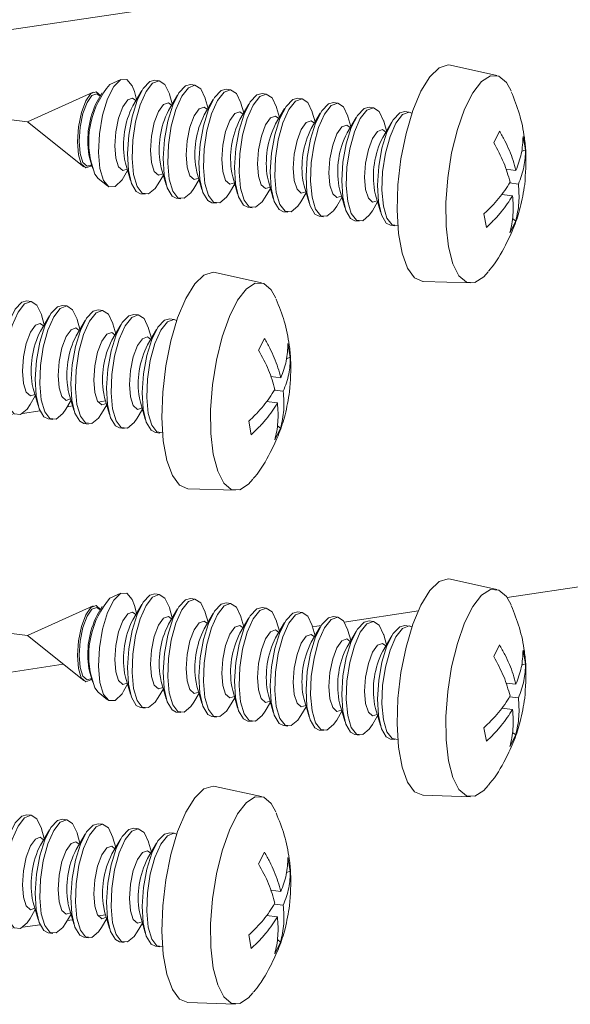
# Model space of a CAD drawing. Units: millimetres. Extents: x -646 to 2242, y -2395 to -1419.
# Drawn here: x -183 to -178, y -1830 to -1822 of the extents above; entities that cross this region are included whole.
import ezdxf

# ---------------------------------------------------------------- set-up
doc = ezdxf.new("R2010")
doc.units = ezdxf.units.MM
doc.linetypes.add('CENTER2', pattern=[13, 6, -3, 1, -3])
doc.layers.add('0.35_A', color=7, linetype='CENTER2', lineweight=9)
doc.layers.add('00_dibujos', color=7, linetype='Continuous', lineweight=9)

# ---------------------------------------------------------------- blocks, each defined once
blk = doc.blocks.new('Detalle antivuelco fijo 3D_1')
at = {"layer": '0.35_A'}
blk.add_circle((0, 0), 18, dxfattribs=at)
at = {"layer": '00_dibujos'}
for p, q in [((11.5018, 0.346), (-4.4476, -2.054)), ((5.5047, -1.5383), (5.1212, -1.4534)), ((2.4027, -1.5712), (2.3121, -1.6123)), ((2.72, -1.5813), (2.6832, -1.5767)), ((3.0146, -1.6184), (2.9778, -1.6138)), ((1.6324, -1.9205), (-0.6557, -1.6302)), ((2.1733, -1.6752), (1.6324, -1.9205)), ((2.2484, -1.6803), (2.2061, -1.7521)), ((2.5751, -1.6628), (2.5007, -1.7893)), ((2.5322, -1.7358), (2.5136, -1.6713)), ((2.8698, -1.6999), (2.7954, -1.8264)), ((2.8268, -1.7729), (2.8033, -1.6915)), ((3.3093, -1.6556), (3.2724, -1.6509)), ((3.6039, -1.6927), (3.5671, -1.688)), ((3.1644, -1.737), (3.09, -1.8635)), ((3.1214, -1.81), (3.0979, -1.7287)), ((3.459, -1.7741), (3.3846, -1.9006)), ((3.4161, -1.8471), (3.3926, -1.7658)), ((3.8985, -1.7298), (3.8617, -1.7251)), ((4.1931, -1.7669), (4.1563, -1.7623)), ((3.7536, -1.8113), (3.6792, -1.9377)), ((3.7107, -1.8843), (3.6872, -1.8029)), ((4.0483, -1.8484), (3.9739, -1.9749)), ((4.0053, -1.9214), (3.9818, -1.84)), ((4.4878, -1.804), (4.4509, -1.7994)), ((4.7824, -1.8411), (4.7456, -1.8365)), ((1.6324, -1.9205), (2.0955, -2.2922)), ((4.3429, -1.8855), (4.2685, -2.012)), ((4.2999, -1.9585), (4.2765, -1.8771)), ((4.6375, -1.9226), (4.5631, -2.0491)), ((4.5946, -1.9956), (4.5711, -1.9143)), ((5.4789, -2.0934), (5.5274, -1.9971)), ((5.721, -2.0408), (5.7411, -2.1525)), ((2.1388, -2.1924), (2.1464, -2.2259)), ((5.7411, -2.1525), (5.7086, -2.1651)), ((2.1464, -2.2259), (2.1696, -2.306)), ((2.4334, -2.2296), (2.4411, -2.263)), ((2.4411, -2.263), (2.4818, -2.4039)), ((2.728, -2.2667), (2.7357, -2.3001)), ((2.4242, -2.3804), (2.4583, -2.3226)), ((2.7357, -2.3001), (2.7764, -2.4411)), ((3.0226, -2.3038), (3.0303, -2.3372)), ((3.0303, -2.3372), (3.071, -2.4782)), ((3.3173, -2.3409), (3.3249, -2.3743)), ((5.5792, -2.312), (5.6626, -2.3225)), ((2.2144, -2.3876), (2.292, -2.4499)), ((2.7099, -2.4327), (2.7529, -2.3597)), ((3.0046, -2.4698), (3.0475, -2.3968)), ((3.2992, -2.5069), (3.3421, -2.4339)), ((3.3249, -2.3743), (3.3656, -2.5153)), ((3.6119, -2.378), (3.6196, -2.4114)), ((3.6196, -2.4114), (3.6603, -2.5524)), ((3.9065, -2.4152), (3.9142, -2.4486)), ((5.6101, -2.425), (5.6827, -2.4342)), ((2.5651, -2.5142), (2.6019, -2.5188)), ((3.5938, -2.544), (3.6368, -2.471)), ((3.8884, -2.5812), (3.9314, -2.5082)), ((3.9142, -2.4486), (3.9549, -2.5895)), ((4.2011, -2.4523), (4.2088, -2.4857)), ((4.2088, -2.4857), (4.2495, -2.6267)), ((4.4958, -2.4894), (4.5034, -2.5228)), ((5.6342, -2.5304), (5.5457, -2.5193)), ((2.8597, -2.5513), (2.8965, -2.5559)), ((3.1543, -2.5884), (3.1911, -2.593)), ((4.1831, -2.6183), (4.226, -2.5453)), ((4.4777, -2.6554), (4.5206, -2.5824)), ((4.5034, -2.5228), (4.5441, -2.6638)), ((3.4489, -2.6255), (3.4858, -2.6302)), ((3.7436, -2.6626), (3.7804, -2.6673)), ((5.4185, -2.7923), (5.3985, -2.6806)), ((4.0382, -2.6998), (4.075, -2.7044)), ((4.3328, -2.7369), (4.3696, -2.7415)), ((5.6607, -2.7397), (5.6122, -2.836)), ((5.6607, -2.7397), (5.6341, -2.7193)), ((4.6274, -2.774), (4.6643, -2.7786)), ((3.5641, -3.2498), (3.1806, -3.1649)), ((4.8963, -3.2383), (5.2889, -3.2511)), ((1.6633, -3.4041), (1.6265, -3.3995)), ((1.9579, -3.4412), (1.9211, -3.4366)), ((2.2526, -3.4783), (2.2157, -3.4737)), ((1.8131, -3.5227), (1.7387, -3.6492)), ((1.7701, -3.5957), (1.7466, -3.5143)), ((2.1077, -3.5598), (2.0333, -3.6863)), ((2.0647, -3.6328), (2.0413, -3.5514)), ((2.5472, -3.5155), (2.5104, -3.5108)), ((2.8418, -3.5526), (2.805, -3.5479)), ((2.4023, -3.5969), (2.3279, -3.7234)), ((2.3594, -3.6699), (2.3359, -3.5886)), ((2.6969, -3.634), (2.6225, -3.7605)), ((2.654, -3.707), (2.6305, -3.6257)), ((3.5383, -3.8048), (3.5868, -3.7085)), ((3.7805, -3.7522), (3.8005, -3.8639)), ((3.8005, -3.8639), (3.7681, -3.8766)), ((3.6386, -4.0234), (3.7221, -4.0339)), ((1.6713, -4.0895), (1.679, -4.1229)), ((1.679, -4.1229), (1.7197, -4.2638)), ((1.9659, -4.1266), (1.9736, -4.16)), ((3.6695, -4.1364), (3.7421, -4.1456)), ((1.6532, -4.2555), (1.6962, -4.1825)), ((1.9479, -4.2926), (1.9908, -4.2196)), ((1.9736, -4.16), (2.0143, -4.301)), ((2.2764, -4.2255), (2.2151, -4.2347)), ((2.2606, -4.1637), (2.2682, -4.1971)), ((2.2682, -4.1971), (2.3089, -4.3381)), ((2.5552, -4.2008), (2.5629, -4.2342)), ((1.7352, -4.307), (1.5908, -4.3287)), ((2.0043, -4.2665), (1.9593, -4.2732)), ((2.2425, -4.3297), (2.2854, -4.2567)), ((2.5371, -4.3668), (2.5801, -4.2938)), ((2.5629, -4.2342), (2.6036, -4.3752)), ((3.6936, -4.2418), (3.6052, -4.2307)), ((16.2263, -4.2476), (5.5892, -5.8482)), ((1.803, -4.3741), (1.8398, -4.3787)), ((2.0976, -4.4112), (2.1345, -4.4158)), ((2.3922, -4.4483), (2.4291, -4.4529)), ((3.478, -4.5037), (3.4579, -4.392)), ((3.7201, -4.4511), (3.6716, -4.5474)), ((3.7201, -4.4511), (3.6936, -4.4307)), ((2.6869, -4.4854), (2.7237, -4.4901)), ((2.9557, -4.9497), (3.3483, -4.9626)), ((5.5047, -5.7806), (5.1212, -5.6956)), ((1.6324, -6.1627), (-0.8239, -5.8511)), ((2.4027, -5.8134), (2.3121, -5.8545)), ((2.72, -5.8235), (2.6832, -5.8189)), ((2.1733, -5.9175), (1.6324, -6.1627)), ((2.2484, -5.9225), (2.2061, -5.9944)), ((2.5751, -5.905), (2.5007, -6.0315)), ((2.5322, -5.978), (2.5136, -5.9135)), ((2.8268, -6.0151), (2.8033, -5.9338)), ((3.0146, -5.8606), (2.9778, -5.856)), ((3.3093, -5.8978), (3.2724, -5.8931)), ((3.6039, -5.9349), (3.5671, -5.9302)), ((2.8698, -5.9421), (2.7954, -6.0686)), ((3.1644, -5.9792), (3.09, -6.1057)), ((3.1214, -6.0522), (3.0979, -5.9709)), ((3.4161, -6.0894), (3.3926, -6.008)), ((3.8985, -5.972), (3.8617, -5.9674)), ((4.1931, -6.0091), (4.1563, -6.0045)), ((4.8578, -5.9582), (4.2447, -6.0505)), ((3.459, -6.0164), (3.3846, -6.1428)), ((3.7536, -6.0535), (3.6792, -6.18)), ((3.7107, -6.1265), (3.6872, -6.0451)), ((4.0483, -6.0906), (3.9739, -6.2171)), ((4.0053, -6.1636), (3.9818, -6.0822)), ((4.0565, -6.0788), (3.984, -6.0897)), ((4.4878, -6.0462), (4.4509, -6.0416)), ((4.7824, -6.0834), (4.7456, -6.0787)), ((1.6324, -6.1627), (2.0955, -6.5344)), ((4.3429, -6.1277), (4.2685, -6.2542)), ((4.2999, -6.2007), (4.2765, -6.1193)), ((4.6375, -6.1648), (4.5631, -6.2913)), ((4.5946, -6.2378), (4.5711, -6.1565)), ((5.4789, -6.3356), (5.5274, -6.2393)), ((5.721, -6.283), (5.7411, -6.3947)), ((1.9271, -6.3992), (0.277, -6.6475)), ((5.7411, -6.3947), (5.7086, -6.4074)), ((2.1388, -6.4347), (2.1464, -6.4681)), ((2.1464, -6.4681), (2.1696, -6.5482)), ((2.4334, -6.4718), (2.4411, -6.5052)), ((2.4242, -6.6226), (2.4583, -6.5648)), ((2.4411, -6.5052), (2.4818, -6.6462)), ((2.728, -6.5089), (2.7357, -6.5423)), ((2.7357, -6.5423), (2.7764, -6.6833)), ((3.0226, -6.546), (3.0303, -6.5794)), ((3.0303, -6.5794), (3.071, -6.7204)), ((3.3173, -6.5831), (3.3249, -6.6165)), ((5.5792, -6.5542), (5.6626, -6.5647)), ((2.2144, -6.6299), (2.292, -6.6921)), ((2.7099, -6.6749), (2.7529, -6.6019)), ((3.0046, -6.712), (3.0475, -6.639)), ((3.3249, -6.6165), (3.3656, -6.7575)), ((3.6119, -6.6202), (3.6196, -6.6537)), ((3.6196, -6.6537), (3.6603, -6.7946)), ((3.9065, -6.6574), (3.9142, -6.6908)), ((3.2992, -6.7491), (3.3421, -6.6761)), ((3.5938, -6.7863), (3.6368, -6.7133)), ((3.9142, -6.6908), (3.9549, -6.8318)), ((4.2011, -6.6945), (4.2088, -6.7279)), ((4.2088, -6.7279), (4.2495, -6.8689)), ((4.4958, -6.7316), (4.5034, -6.765)), ((5.6101, -6.6672), (5.6827, -6.6764)), ((2.5651, -6.7564), (2.6019, -6.761)), ((2.8597, -6.7935), (2.8965, -6.7981)), ((3.8884, -6.8234), (3.9314, -6.7504)), ((4.1831, -6.8605), (4.226, -6.7875)), ((4.4777, -6.8976), (4.5206, -6.8246)), ((4.5034, -6.765), (4.5441, -6.906)), ((5.6342, -6.7726), (5.5457, -6.7615)), ((3.1543, -6.8306), (3.1911, -6.8353)), ((3.4489, -6.8677), (3.4858, -6.8724)), ((3.7436, -6.9049), (3.7804, -6.9095)), ((4.0382, -6.942), (4.075, -6.9466)), ((4.3328, -6.9791), (4.3696, -6.9837)), ((5.4185, -7.0345), (5.3985, -6.9228)), ((5.6607, -6.9819), (5.6122, -7.0782)), ((5.6607, -6.9819), (5.6341, -6.9615)), ((4.6274, -7.0162), (4.6643, -7.0209)), ((3.5641, -7.492), (3.1806, -7.4071)), ((4.8963, -7.4805), (5.2889, -7.4934)), ((1.6633, -7.6463), (1.6265, -7.6417)), ((1.9579, -7.6834), (1.9211, -7.6788)), ((2.2526, -7.7205), (2.2157, -7.7159)), ((1.8131, -7.7649), (1.7387, -7.8914)), ((1.7701, -7.8379), (1.7466, -7.7565)), ((2.1077, -7.802), (2.0333, -7.9285)), ((2.0647, -7.875), (2.0413, -7.7937)), ((2.5472, -7.7577), (2.5104, -7.753)), ((2.8418, -7.7948), (2.805, -7.7901)), ((2.4023, -7.8391), (2.3279, -7.9656)), ((2.3594, -7.9121), (2.3359, -7.8308)), ((2.6969, -7.8763), (2.6225, -8.0027)), ((2.654, -7.9493), (2.6305, -7.8679)), ((3.5383, -8.047), (3.5868, -7.9508)), ((3.7805, -7.9944), (3.8005, -8.1061)), ((3.8005, -8.1061), (3.7681, -8.1188)), ((3.6386, -8.2656), (3.7221, -8.2761)), ((1.6713, -8.3317), (1.679, -8.3651)), ((1.679, -8.3651), (1.7197, -8.5061)), ((1.9659, -8.3688), (1.9736, -8.4022)), ((1.6532, -8.4977), (1.6962, -8.4247)), ((1.9736, -8.4022), (2.0143, -8.5432)), ((2.2606, -8.4059), (2.2682, -8.4393)), ((2.2682, -8.4393), (2.3089, -8.5803)), ((2.5552, -8.443), (2.5629, -8.4764)), ((3.6695, -8.3787), (3.7421, -8.3878)), ((1.9479, -8.5348), (1.9908, -8.4618)), ((2.0043, -8.5087), (1.9593, -8.5155)), ((2.2764, -8.4677), (2.2151, -8.477)), ((2.2425, -8.5719), (2.2854, -8.4989)), ((2.5629, -8.4764), (2.6036, -8.6174)), ((3.6936, -8.4841), (3.6052, -8.4729)), ((1.7352, -8.5492), (1.5908, -8.5709)), ((1.803, -8.6163), (1.8398, -8.6209)), ((2.5371, -8.609), (2.5801, -8.536)), ((2.0976, -8.6534), (2.1345, -8.658)), ((2.3922, -8.6905), (2.4291, -8.6952)), ((3.478, -8.7459), (3.4579, -8.6342)), ((3.7201, -8.6934), (3.6716, -8.7896)), ((3.7201, -8.6934), (3.6936, -8.6729)), ((2.6869, -8.7276), (2.7237, -8.7323)), ((2.9557, -9.1919), (3.3483, -9.2048))]:
    blk.add_line(p, q, dxfattribs=at)
at = {"layer": '00_dibujos', "flags": 128}
for points in [[(5.1212, -1.4534), (5.1036, -1.4511), (5.0286, -1.4742), (4.952, -1.5478), (4.8781, -1.6677), (4.8112, -1.827), (4.7553, -2.0163), (4.7136, -2.2248), (4.6885, -2.4402), (4.6815, -2.65), (4.693, -2.8421), (4.7223, -3.0054), (4.7677, -3.1302), (4.8266, -3.2093), (4.8955, -3.2382), (4.8963, -3.2383)], [(5.6222, -1.6649), (5.5836, -1.5961), (5.5218, -1.5438), (5.4523, -1.541), (5.379, -1.5877), (5.3062, -1.6812), (5.2382, -1.8162), (5.1789, -1.9847), (5.1317, -2.1769), (5.0994, -2.3818), (5.0839, -2.5874), (5.086, -2.7816), (5.1057, -2.9534), (5.1418, -3.0926), (5.1922, -3.1912), (5.254, -3.2434), (5.3236, -3.2463), (5.3969, -3.1996), (5.4332, -3.1589)], [(2.5136, -1.6713), (2.4953, -1.6227), (2.4513, -1.5713), (2.3984, -1.5733), (2.3429, -1.6286), (2.2916, -1.7303), (2.2507, -1.8663), (2.225, -2.0202), (2.2177, -2.1733), (2.2297, -2.3073)], [(2.6832, -1.5767), (2.6415, -1.5871), (2.5866, -1.6444), (2.5358, -1.7452), (2.4945, -1.8786), (2.4673, -2.03), (2.4571, -2.1831), (2.465, -2.3213), (2.4901, -2.4295), (2.5298, -2.4962), (2.5651, -2.5142)], [(2.8033, -1.6915), (2.8027, -1.6895), (2.7664, -1.6116), (2.7186, -1.5812), (2.6646, -1.6016), (2.6101, -1.6706), (2.5612, -1.7807), (2.5231, -1.92), (2.4999, -2.0734), (2.4942, -2.2243), (2.5066, -2.3563)], [(2.9778, -1.6138), (2.9361, -1.6242), (2.8812, -1.6816), (2.8304, -1.7824), (2.7892, -1.9157), (2.762, -2.0671), (2.7517, -2.2202), (2.7596, -2.3584), (2.7847, -2.4667), (2.8244, -2.5333), (2.8597, -2.5513)], [(3.0979, -1.7287), (3.0974, -1.7266), (3.061, -1.6487), (3.0132, -1.6183), (2.9592, -1.6387), (2.9048, -1.7077), (2.8558, -1.8178), (2.8177, -1.9571), (2.7946, -2.1105), (2.7888, -2.2614), (2.8012, -2.3934)], [(2.2344, -1.7041), (2.1985, -1.6721), (2.1556, -1.6871), (2.1126, -1.7476), (2.0762, -1.8445), (2.0518, -1.963), (2.0432, -2.0851), (2.0517, -2.1921)], [(2.1606, -2.2748), (2.1228, -2.2865), (2.0882, -2.2552), (2.0651, -2.1832), (2.057, -2.0813), (2.0652, -1.9652), (2.0883, -1.8524), (2.123, -1.7602), (2.1639, -1.7026), (2.2047, -1.6884), (2.2319, -1.7082)], [(3.2724, -1.6509), (3.2308, -1.6613), (3.1759, -1.7187), (3.1251, -1.8195), (3.0838, -1.9528), (3.0566, -2.1042), (3.0464, -2.2573), (3.0543, -2.3955), (3.0794, -2.5038), (3.119, -2.5704), (3.1543, -2.5884)], [(3.3926, -1.7658), (3.392, -1.7637), (3.3556, -1.6858), (3.3078, -1.6554), (3.2538, -1.6758), (3.1994, -1.7448), (3.1505, -1.8549), (3.1124, -1.9942), (3.0892, -2.1477), (3.0835, -2.2985), (3.0958, -2.4305)], [(3.5671, -1.688), (3.5254, -1.6984), (3.4705, -1.7558), (3.4197, -1.8566), (3.3784, -1.9899), (3.3512, -2.1414), (3.341, -2.2944), (3.3489, -2.4326), (3.374, -2.5409), (3.4136, -2.6076), (3.4489, -2.6255)], [(3.6872, -1.8029), (3.6866, -1.8009), (3.6502, -1.7229), (3.6025, -1.6925), (3.5484, -1.7129), (3.494, -1.7819), (3.4451, -1.892), (3.407, -2.0314), (3.3838, -2.1848), (3.3781, -2.3357), (3.3904, -2.4677)], [(2.4552, -2.3119), (2.4174, -2.3236), (2.3828, -2.2923), (2.3597, -2.2203), (2.3516, -2.1184), (2.3598, -2.0023), (2.383, -1.8896), (2.4176, -1.7974), (2.4585, -1.7398), (2.4993, -1.7255), (2.5266, -1.7453)], [(2.7498, -2.3491), (2.7121, -2.3607), (2.6775, -2.3294), (2.6543, -2.2574), (2.6463, -2.1556), (2.6544, -2.0394), (2.6776, -1.9267), (2.7123, -1.8345), (2.7531, -1.7769), (2.794, -1.7626), (2.8212, -1.7824)], [(3.8617, -1.7251), (3.82, -1.7356), (3.7651, -1.7929), (3.7143, -1.8937), (3.6731, -2.0271), (3.6458, -2.1785), (3.6356, -2.3316), (3.6435, -2.4697), (3.6686, -2.578), (3.7083, -2.6447), (3.7436, -2.6626)], [(3.9818, -1.84), (3.9812, -1.838), (3.9449, -1.76), (3.8971, -1.7296), (3.8431, -1.75), (3.7886, -1.819), (3.7397, -1.9292), (3.7016, -2.0685), (3.6784, -2.2219), (3.6727, -2.3728), (3.6851, -2.5048)], [(4.1563, -1.7623), (4.1146, -1.7727), (4.0597, -1.83), (4.0089, -1.9308), (3.9677, -2.0642), (3.9405, -2.2156), (3.9303, -2.3687), (3.9381, -2.5069), (3.9633, -2.6151), (4.0029, -2.6818), (4.0382, -2.6998)], [(4.2765, -1.8771), (4.2759, -1.8751), (4.2395, -1.7972), (4.1917, -1.7667), (4.1377, -1.7871), (4.0833, -1.8562), (4.0344, -1.9663), (3.9962, -2.1056), (3.9731, -2.259), (3.9674, -2.4099), (3.9797, -2.5419)], [(3.0444, -2.3862), (3.0067, -2.3978), (2.9721, -2.3665), (2.949, -2.2945), (2.9409, -2.1927), (2.949, -2.0765), (2.9722, -1.9638), (3.0069, -1.8716), (3.0477, -1.814), (3.0886, -1.7997), (3.1158, -1.8196)], [(3.3391, -2.4233), (3.3013, -2.4349), (3.2667, -2.4037), (3.2436, -2.3316), (3.2355, -2.2298), (3.2437, -2.1137), (3.2668, -2.0009), (3.3015, -1.9087), (3.3424, -1.8511), (3.3832, -1.8369), (3.4105, -1.8567)], [(4.4509, -1.7994), (4.4093, -1.8098), (4.3544, -1.8671), (4.3036, -1.968), (4.2623, -2.1013), (4.2351, -2.2527), (4.2249, -2.4058), (4.2328, -2.544), (4.2579, -2.6523), (4.2975, -2.7189), (4.3328, -2.7369)], [(4.5711, -1.9143), (4.5705, -1.9122), (4.5341, -1.8343), (4.4863, -1.8039), (4.4323, -1.8243), (4.3779, -1.8933), (4.329, -2.0034), (4.2909, -2.1427), (4.2677, -2.2961), (4.262, -2.447), (4.2743, -2.579)], [(4.7456, -1.8365), (4.7039, -1.8469), (4.649, -1.9043), (4.5982, -2.0051), (4.5569, -2.1384), (4.5297, -2.2898), (4.5195, -2.4429), (4.5274, -2.5811), (4.5525, -2.6894), (4.5921, -2.756), (4.6274, -2.774)], [(4.8038, -1.8486), (4.781, -1.841), (4.7269, -1.8614), (4.6725, -1.9304), (4.6236, -2.0405), (4.5855, -2.1798), (4.5623, -2.3333), (4.5566, -2.4841), (4.569, -2.6161)], [(3.6337, -2.4604), (3.596, -2.4721), (3.5613, -2.4408), (3.5382, -2.3688), (3.5301, -2.2669), (3.5383, -2.1508), (3.5615, -2.038), (3.5961, -1.9458), (3.637, -1.8882), (3.6778, -1.874), (3.7051, -1.8938)], [(3.9283, -2.4975), (3.8906, -2.5092), (3.856, -2.4779), (3.8329, -2.4059), (3.8248, -2.304), (3.8329, -2.1879), (3.8561, -2.0752), (3.8908, -1.983), (3.9316, -1.9254), (3.9725, -1.9111), (3.9997, -1.9309)], [(4.2229, -2.5347), (4.1852, -2.5463), (4.1506, -2.515), (4.1275, -2.443), (4.1194, -2.3412), (4.1276, -2.225), (4.1507, -2.1123), (4.1854, -2.0201), (4.2262, -1.9625), (4.2671, -1.9482), (4.2943, -1.968)], [(4.5176, -2.5718), (4.4798, -2.5834), (4.4452, -2.5521), (4.4221, -2.4801), (4.414, -2.3783), (4.4222, -2.2621), (4.4454, -2.1494), (4.48, -2.0572), (4.5209, -1.9996), (4.5617, -1.9853), (4.589, -2.0052)], [(2.0517, -2.1921), (2.076, -2.2678), (2.1124, -2.3007), (2.1553, -2.2857), (2.1619, -2.2794)], [(2.1594, -2.2618), (2.1877, -2.3528), (2.2144, -2.3876)], [(2.2297, -2.3073), (2.2594, -2.406), (2.3034, -2.4574), (2.3564, -2.4553), (2.4118, -2.4001), (2.4242, -2.3804)], [(2.5066, -2.3563), (2.5356, -2.4551), (2.5783, -2.51), (2.6299, -2.5151), (2.6849, -2.4698), (2.7099, -2.4327)], [(2.8012, -2.3934), (2.8303, -2.4922), (2.8729, -2.5472), (2.9245, -2.5522), (2.9795, -2.5069), (3.0046, -2.4698)], [(3.0958, -2.4305), (3.1249, -2.5294), (3.1676, -2.5843), (3.2192, -2.5893), (3.2741, -2.544), (3.2992, -2.5069)], [(3.3904, -2.4677), (3.4195, -2.5665), (3.4622, -2.6214), (3.5138, -2.6265), (3.5688, -2.5811), (3.5938, -2.544)], [(3.6851, -2.5048), (3.7141, -2.6036), (3.7568, -2.6585), (3.8084, -2.6636), (3.8634, -2.6183), (3.8884, -2.5812)], [(3.9797, -2.5419), (4.0088, -2.6407), (4.0514, -2.6956), (4.103, -2.7007), (4.158, -2.6554), (4.1831, -2.6183)], [(4.2743, -2.579), (4.3034, -2.6778), (4.3461, -2.7327), (4.3977, -2.7378), (4.4526, -2.6925), (4.4777, -2.6554)], [(4.569, -2.6161), (4.598, -2.7149), (4.6407, -2.7699), (4.6868, -2.7768)], [(3.1806, -3.1649), (3.163, -3.1626), (3.0881, -3.1856), (3.0114, -3.2592), (2.9375, -3.3791), (2.8706, -3.5384), (2.8147, -3.7277), (2.773, -3.9362), (2.748, -4.1516), (2.7409, -4.3615), (2.7524, -4.5536), (2.7817, -4.7168), (2.8271, -4.8416), (2.886, -4.9208), (2.9549, -4.9497), (2.9557, -4.9497)], [(3.6816, -3.3763), (3.643, -3.3075), (3.5813, -3.2552), (3.5117, -3.2524), (3.4384, -3.2991), (3.3656, -3.3926), (3.2976, -3.5276), (3.2383, -3.6961), (3.1911, -3.8884), (3.1588, -4.0932), (3.1433, -4.2988), (3.1455, -4.4931), (3.1652, -4.6648), (3.2013, -4.804), (3.2517, -4.9026), (3.3135, -4.9549), (3.383, -4.9577), (3.4563, -4.911), (3.4926, -4.8704)], [(1.6265, -3.3995), (1.5848, -3.4099), (1.5299, -3.4672), (1.4791, -3.568), (1.4379, -3.7014), (1.4106, -3.8528), (1.4004, -4.0059), (1.4083, -4.144), (1.4334, -4.2523), (1.4731, -4.319), (1.5084, -4.3369)], [(1.7466, -3.5143), (1.746, -3.5123), (1.7097, -3.4343), (1.6619, -3.4039), (1.6079, -3.4243), (1.5534, -3.4933), (1.5045, -3.6035), (1.4664, -3.7428), (1.4433, -3.8962), (1.4375, -4.0471), (1.4499, -4.1791)], [(1.9211, -3.4366), (1.8794, -3.447), (1.8245, -3.5043), (1.7737, -3.6051), (1.7325, -3.7385), (1.7053, -3.8899), (1.6951, -4.043), (1.7029, -4.1812), (1.7281, -4.2894), (1.7677, -4.3561), (1.803, -4.3741)], [(2.0413, -3.5514), (2.0407, -3.5494), (2.0043, -3.4715), (1.9565, -3.4411), (1.9025, -3.4615), (1.8481, -3.5305), (1.7992, -3.6406), (1.761, -3.7799), (1.7379, -3.9333), (1.7322, -4.0842), (1.7445, -4.2162)], [(2.2157, -3.4737), (2.1741, -3.4841), (2.1192, -3.5415), (2.0684, -3.6423), (2.0271, -3.7756), (1.9999, -3.927), (1.9897, -4.0801), (1.9976, -4.2183), (2.0227, -4.3266), (2.0623, -4.3932), (2.0976, -4.4112)], [(2.3359, -3.5886), (2.3353, -3.5865), (2.2989, -3.5086), (2.2511, -3.4782), (2.1971, -3.4986), (2.1427, -3.5676), (2.0938, -3.6777), (2.0557, -3.817), (2.0325, -3.9704), (2.0268, -4.1213), (2.0391, -4.2533)], [(2.5104, -3.5108), (2.4687, -3.5212), (2.4138, -3.5786), (2.363, -3.6794), (2.3217, -3.8127), (2.2945, -3.9641), (2.2843, -4.1172), (2.2922, -4.2554), (2.3173, -4.3637), (2.3569, -4.4303), (2.3922, -4.4483)], [(2.6305, -3.6257), (2.6299, -3.6236), (2.5935, -3.5457), (2.5458, -3.5153), (2.4917, -3.5357), (2.4373, -3.6047), (2.3884, -3.7148), (2.3503, -3.8541), (2.3271, -4.0076), (2.3214, -4.1584), (2.3338, -4.2904)], [(2.805, -3.5479), (2.7633, -3.5583), (2.7084, -3.6157), (2.6576, -3.7165), (2.6164, -3.8498), (2.5892, -4.0013), (2.5789, -4.1544), (2.5868, -4.2925), (2.6119, -4.4008), (2.6516, -4.4675), (2.6869, -4.4854)], [(2.8632, -3.56), (2.8404, -3.5524), (2.7864, -3.5728), (2.7319, -3.6418), (2.683, -3.7519), (2.6449, -3.8913), (2.6218, -4.0447), (2.616, -4.1956), (2.6284, -4.3276)], [(1.6931, -4.1718), (1.6554, -4.1835), (1.6208, -4.1522), (1.5977, -4.0802), (1.5896, -3.9783), (1.5977, -3.8622), (1.6209, -3.7495), (1.6556, -3.6573), (1.6964, -3.5997), (1.7373, -3.5854), (1.7645, -3.6052)], [(1.9877, -4.209), (1.95, -4.2206), (1.9154, -4.1893), (1.8923, -4.1173), (1.8842, -4.0155), (1.8924, -3.8993), (1.9155, -3.7866), (1.9502, -3.6944), (1.991, -3.6368), (2.0319, -3.6225), (2.0591, -3.6423)], [(2.2824, -4.2461), (2.2446, -4.2577), (2.21, -4.2265), (2.1869, -4.1544), (2.1788, -4.0526), (2.187, -3.9364), (2.2102, -3.8237), (2.2448, -3.7315), (2.2857, -3.6739), (2.3265, -3.6596), (2.3538, -3.6795)], [(2.577, -4.2832), (2.5393, -4.2948), (2.5046, -4.2636), (2.4815, -4.1915), (2.4734, -4.0897), (2.4816, -3.9736), (2.5048, -3.8608), (2.5394, -3.7686), (2.5803, -3.711), (2.6211, -3.6968), (2.6484, -3.7166)], [(1.4499, -4.1791), (1.4789, -4.2779), (1.5216, -4.3328), (1.5732, -4.3379), (1.6282, -4.2926), (1.6532, -4.2555)], [(1.7445, -4.2162), (1.7736, -4.315), (1.8162, -4.3699), (1.8678, -4.375), (1.9228, -4.3297), (1.9479, -4.2926)], [(2.0391, -4.2533), (2.0682, -4.3521), (2.1109, -4.4071), (2.1625, -4.4121), (2.2174, -4.3668), (2.2425, -4.3297)], [(2.3338, -4.2904), (2.3628, -4.3893), (2.4055, -4.4442), (2.4571, -4.4492), (2.5121, -4.4039), (2.5371, -4.3668)], [(2.6284, -4.3276), (2.6575, -4.4264), (2.7001, -4.4813), (2.7462, -4.4882)], [(5.1212, -5.6956), (5.1036, -5.6934), (5.0286, -5.7164), (4.952, -5.79), (4.8781, -5.9099), (4.8112, -6.0692), (4.7553, -6.2585), (4.7136, -6.467), (4.6885, -6.6824), (4.6815, -6.8922), (4.693, -7.0844), (4.7223, -7.2476), (4.7677, -7.3724), (4.8266, -7.4515), (4.8955, -7.4805), (4.8963, -7.4805)], [(2.5136, -5.9135), (2.4953, -5.8649), (2.4513, -5.8135), (2.3984, -5.8156), (2.3429, -5.8708), (2.2916, -5.9725), (2.2507, -6.1085), (2.225, -6.2624), (2.2177, -6.4156), (2.2297, -6.5495)], [(2.6832, -5.8189), (2.6415, -5.8293), (2.5866, -5.8866), (2.5358, -5.9875), (2.4945, -6.1208), (2.4673, -6.2722), (2.4571, -6.4253), (2.465, -6.5635), (2.4901, -6.6718), (2.5298, -6.7384), (2.5651, -6.7564)], [(2.8033, -5.9338), (2.8027, -5.9317), (2.7664, -5.8538), (2.7186, -5.8234), (2.6646, -5.8438), (2.6101, -5.9128), (2.5612, -6.0229), (2.5231, -6.1622), (2.4999, -6.3156), (2.4942, -6.4665), (2.5066, -6.5985)], [(5.6222, -5.9071), (5.5836, -5.8383), (5.5218, -5.786), (5.4523, -5.7832), (5.379, -5.8299), (5.3062, -5.9234), (5.2382, -6.0584), (5.1789, -6.2269), (5.1317, -6.4192), (5.0994, -6.624), (5.0839, -6.8296), (5.086, -7.0239), (5.1057, -7.1956), (5.1418, -7.3348), (5.1922, -7.4334), (5.254, -7.4856), (5.3236, -7.4885), (5.3969, -7.4418), (5.4332, -7.4011)], [(2.2344, -5.9463), (2.1985, -5.9143), (2.1556, -5.9293), (2.1126, -5.9898), (2.0762, -6.0867), (2.0518, -6.2052), (2.0432, -6.3273), (2.0517, -6.4343)], [(2.1606, -6.517), (2.1228, -6.5287), (2.0882, -6.4974), (2.0651, -6.4254), (2.057, -6.3235), (2.0652, -6.2074), (2.0883, -6.0947), (2.123, -6.0025), (2.1639, -5.9449), (2.2047, -5.9306), (2.2319, -5.9504)], [(2.9778, -5.856), (2.9361, -5.8664), (2.8812, -5.9238), (2.8304, -6.0246), (2.7892, -6.1579), (2.762, -6.3093), (2.7517, -6.4624), (2.7596, -6.6006), (2.7847, -6.7089), (2.8244, -6.7755), (2.8597, -6.7935)], [(3.0979, -5.9709), (3.0974, -5.9688), (3.061, -5.8909), (3.0132, -5.8605), (2.9592, -5.8809), (2.9048, -5.9499), (2.8558, -6.06), (2.8177, -6.1993), (2.7946, -6.3528), (2.7888, -6.5036), (2.8012, -6.6356)], [(3.2724, -5.8931), (3.2308, -5.9035), (3.1759, -5.9609), (3.1251, -6.0617), (3.0838, -6.195), (3.0566, -6.3465), (3.0464, -6.4995), (3.0543, -6.6377), (3.0794, -6.746), (3.119, -6.8126), (3.1543, -6.8306)], [(3.3926, -6.008), (3.392, -6.006), (3.3556, -5.928), (3.3078, -5.8976), (3.2538, -5.918), (3.1994, -5.987), (3.1505, -6.0971), (3.1124, -6.2365), (3.0892, -6.3899), (3.0835, -6.5408), (3.0958, -6.6728)], [(3.5671, -5.9302), (3.5254, -5.9406), (3.4705, -5.998), (3.4197, -6.0988), (3.3784, -6.2322), (3.3512, -6.3836), (3.341, -6.5367), (3.3489, -6.6748), (3.374, -6.7831), (3.4136, -6.8498), (3.4489, -6.8677)], [(2.4552, -6.5542), (2.4174, -6.5658), (2.3828, -6.5345), (2.3597, -6.4625), (2.3516, -6.3607), (2.3598, -6.2445), (2.383, -6.1318), (2.4176, -6.0396), (2.4585, -5.982), (2.4993, -5.9677), (2.5266, -5.9875)], [(2.7498, -6.5913), (2.7121, -6.6029), (2.6775, -6.5716), (2.6543, -6.4996), (2.6463, -6.3978), (2.6544, -6.2816), (2.6776, -6.1689), (2.7123, -6.0767), (2.7531, -6.0191), (2.794, -6.0048), (2.8212, -6.0247)], [(3.6872, -6.0451), (3.6866, -6.0431), (3.6502, -5.9651), (3.6025, -5.9347), (3.5484, -5.9551), (3.494, -6.0241), (3.4451, -6.1343), (3.407, -6.2736), (3.3838, -6.427), (3.3781, -6.5779), (3.3904, -6.7099)], [(3.8617, -5.9674), (3.82, -5.9778), (3.7651, -6.0351), (3.7143, -6.1359), (3.6731, -6.2693), (3.6458, -6.4207), (3.6356, -6.5738), (3.6435, -6.712), (3.6686, -6.8202), (3.7083, -6.8869), (3.7436, -6.9049)], [(3.9818, -6.0822), (3.9812, -6.0802), (3.9449, -6.0023), (3.8971, -5.9718), (3.8431, -5.9922), (3.7886, -6.0612), (3.7397, -6.1714), (3.7016, -6.3107), (3.6784, -6.4641), (3.6727, -6.615), (3.6851, -6.747)], [(4.1563, -6.0045), (4.1146, -6.0149), (4.0597, -6.0722), (4.0089, -6.1731), (3.9677, -6.3064), (3.9405, -6.4578), (3.9303, -6.6109), (3.9381, -6.7491), (3.9633, -6.8574), (4.0029, -6.924), (4.0382, -6.942)], [(4.2765, -6.1193), (4.2759, -6.1173), (4.2395, -6.0394), (4.1917, -6.009), (4.1377, -6.0294), (4.0833, -6.0984), (4.0344, -6.2085), (3.9962, -6.3478), (3.9731, -6.5012), (3.9674, -6.6521), (3.9797, -6.7841)], [(3.0444, -6.6284), (3.0067, -6.64), (2.9721, -6.6088), (2.949, -6.5367), (2.9409, -6.4349), (2.949, -6.3188), (2.9722, -6.206), (3.0069, -6.1138), (3.0477, -6.0562), (3.0886, -6.042), (3.1158, -6.0618)], [(3.3391, -6.6655), (3.3013, -6.6772), (3.2667, -6.6459), (3.2436, -6.5738), (3.2355, -6.472), (3.2437, -6.3559), (3.2668, -6.2431), (3.3015, -6.1509), (3.3424, -6.0933), (3.3832, -6.0791), (3.4105, -6.0989)], [(4.4509, -6.0416), (4.4093, -6.052), (4.3544, -6.1094), (4.3036, -6.2102), (4.2623, -6.3435), (4.2351, -6.4949), (4.2249, -6.648), (4.2328, -6.7862), (4.2579, -6.8945), (4.2975, -6.9611), (4.3328, -6.9791)], [(4.5711, -6.1565), (4.5705, -6.1544), (4.5341, -6.0765), (4.4863, -6.0461), (4.4323, -6.0665), (4.3779, -6.1355), (4.329, -6.2456), (4.2909, -6.3849), (4.2677, -6.5383), (4.262, -6.6892), (4.2743, -6.8212)], [(4.7456, -6.0787), (4.7039, -6.0891), (4.649, -6.1465), (4.5982, -6.2473), (4.5569, -6.3806), (4.5297, -6.5321), (4.5195, -6.6851), (4.5274, -6.8233), (4.5525, -6.9316), (4.5921, -6.9982), (4.6274, -7.0162)], [(4.8038, -6.0908), (4.781, -6.0832), (4.7269, -6.1036), (4.6725, -6.1726), (4.6236, -6.2827), (4.5855, -6.4221), (4.5623, -6.5755), (4.5566, -6.7263), (4.569, -6.8583)], [(3.6337, -6.7026), (3.596, -6.7143), (3.5613, -6.683), (3.5382, -6.611), (3.5301, -6.5091), (3.5383, -6.393), (3.5615, -6.2803), (3.5961, -6.1881), (3.637, -6.1304), (3.6778, -6.1162), (3.7051, -6.136)], [(3.9283, -6.7398), (3.8906, -6.7514), (3.856, -6.7201), (3.8329, -6.6481), (3.8248, -6.5463), (3.8329, -6.4301), (3.8561, -6.3174), (3.8908, -6.2252), (3.9316, -6.1676), (3.9725, -6.1533), (3.9997, -6.1731)], [(4.2229, -6.7769), (4.1852, -6.7885), (4.1506, -6.7572), (4.1275, -6.6852), (4.1194, -6.5834), (4.1276, -6.4672), (4.1507, -6.3545), (4.1854, -6.2623), (4.2262, -6.2047), (4.2671, -6.1904), (4.2943, -6.2103)], [(4.5176, -6.814), (4.4798, -6.8256), (4.4452, -6.7944), (4.4221, -6.7223), (4.414, -6.6205), (4.4222, -6.5044), (4.4454, -6.3916), (4.48, -6.2994), (4.5209, -6.2418), (4.5617, -6.2275), (4.589, -6.2474)], [(2.0517, -6.4343), (2.076, -6.51), (2.1124, -6.5429), (2.1553, -6.5279), (2.1619, -6.5216)], [(2.1594, -6.504), (2.1877, -6.595), (2.2144, -6.6299)], [(2.2297, -6.5495), (2.2594, -6.6482), (2.3034, -6.6996), (2.3564, -6.6975), (2.4118, -6.6423), (2.4242, -6.6226)], [(2.5066, -6.5985), (2.5356, -6.6973), (2.5783, -6.7522), (2.6299, -6.7573), (2.6849, -6.712), (2.7099, -6.6749)], [(2.8012, -6.6356), (2.8303, -6.7344), (2.8729, -6.7894), (2.9245, -6.7944), (2.9795, -6.7491), (3.0046, -6.712)], [(3.0958, -6.6728), (3.1249, -6.7716), (3.1676, -6.8265), (3.2192, -6.8316), (3.2741, -6.7862), (3.2992, -6.7491)], [(3.3904, -6.7099), (3.4195, -6.8087), (3.4622, -6.8636), (3.5138, -6.8687), (3.5688, -6.8234), (3.5938, -6.7863)], [(3.6851, -6.747), (3.7141, -6.8458), (3.7568, -6.9007), (3.8084, -6.9058), (3.8634, -6.8605), (3.8884, -6.8234)], [(3.9797, -6.7841), (4.0088, -6.8829), (4.0514, -6.9378), (4.103, -6.9429), (4.158, -6.8976), (4.1831, -6.8605)], [(4.2743, -6.8212), (4.3034, -6.92), (4.3461, -6.975), (4.3977, -6.98), (4.4526, -6.9347), (4.4777, -6.8976)], [(4.569, -6.8583), (4.598, -6.9572), (4.6407, -7.0121), (4.6868, -7.019)], [(3.1806, -7.4071), (3.163, -7.4048), (3.0881, -7.4278), (3.0114, -7.5014), (2.9375, -7.6213), (2.8706, -7.7806), (2.8147, -7.97), (2.773, -8.1784), (2.748, -8.3938), (2.7409, -8.6037), (2.7524, -8.7958), (2.7817, -8.959), (2.8271, -9.0838), (2.886, -9.163), (2.9549, -9.1919), (2.9557, -9.1919)], [(3.6816, -7.6185), (3.643, -7.5497), (3.5813, -7.4975), (3.5117, -7.4946), (3.4384, -7.5413), (3.3656, -7.6349), (3.2976, -7.7698), (3.2383, -7.9383), (3.1911, -8.1306), (3.1588, -8.3354), (3.1433, -8.541), (3.1455, -8.7353), (3.1652, -8.907), (3.2013, -9.0462), (3.2517, -9.1448), (3.3135, -9.1971), (3.383, -9.1999), (3.4563, -9.1532), (3.4926, -9.1126)], [(1.6265, -7.6417), (1.5848, -7.6521), (1.5299, -7.7094), (1.4791, -7.8102), (1.4379, -7.9436), (1.4106, -8.095), (1.4004, -8.2481), (1.4083, -8.3863), (1.4334, -8.4945), (1.4731, -8.5612), (1.5084, -8.5792)], [(1.7466, -7.7565), (1.746, -7.7545), (1.7097, -7.6766), (1.6619, -7.6462), (1.6079, -7.6666), (1.5534, -7.7356), (1.5045, -7.8457), (1.4664, -7.985), (1.4433, -8.1384), (1.4375, -8.2893), (1.4499, -8.4213)], [(1.9211, -7.6788), (1.8794, -7.6892), (1.8245, -7.7466), (1.7737, -7.8474), (1.7325, -7.9807), (1.7053, -8.1321), (1.6951, -8.2852), (1.7029, -8.4234), (1.7281, -8.5317), (1.7677, -8.5983), (1.803, -8.6163)], [(2.0413, -7.7937), (2.0407, -7.7916), (2.0043, -7.7137), (1.9565, -7.6833), (1.9025, -7.7037), (1.8481, -7.7727), (1.7992, -7.8828), (1.761, -8.0221), (1.7379, -8.1755), (1.7322, -8.3264), (1.7445, -8.4584)], [(2.2157, -7.7159), (2.1741, -7.7263), (2.1192, -7.7837), (2.0684, -7.8845), (2.0271, -8.0178), (1.9999, -8.1692), (1.9897, -8.3223), (1.9976, -8.4605), (2.0227, -8.5688), (2.0623, -8.6354), (2.0976, -8.6534)], [(2.3359, -7.8308), (2.3353, -7.8287), (2.2989, -7.7508), (2.2511, -7.7204), (2.1971, -7.7408), (2.1427, -7.8098), (2.0938, -7.9199), (2.0557, -8.0592), (2.0325, -8.2127), (2.0268, -8.3635), (2.0391, -8.4955)], [(2.5104, -7.753), (2.4687, -7.7634), (2.4138, -7.8208), (2.363, -7.9216), (2.3217, -8.0549), (2.2945, -8.2064), (2.2843, -8.3594), (2.2922, -8.4976), (2.3173, -8.6059), (2.3569, -8.6725), (2.3922, -8.6905)], [(2.6305, -7.8679), (2.6299, -7.8659), (2.5935, -7.7879), (2.5458, -7.7575), (2.4917, -7.7779), (2.4373, -7.8469), (2.3884, -7.957), (2.3503, -8.0964), (2.3271, -8.2498), (2.3214, -8.4007), (2.3338, -8.5327)], [(2.805, -7.7901), (2.7633, -7.8006), (2.7084, -7.8579), (2.6576, -7.9587), (2.6164, -8.0921), (2.5892, -8.2435), (2.5789, -8.3966), (2.5868, -8.5347), (2.6119, -8.643), (2.6516, -8.7097), (2.6869, -8.7276)], [(2.8632, -7.8022), (2.8404, -7.7946), (2.7864, -7.815), (2.7319, -7.884), (2.683, -7.9942), (2.6449, -8.1335), (2.6218, -8.2869), (2.616, -8.4378), (2.6284, -8.5698)], [(1.6931, -8.4141), (1.6554, -8.4257), (1.6208, -8.3944), (1.5977, -8.3224), (1.5896, -8.2206), (1.5977, -8.1044), (1.6209, -7.9917), (1.6556, -7.8995), (1.6964, -7.8419), (1.7373, -7.8276), (1.7645, -7.8474)], [(1.9877, -8.4512), (1.95, -8.4628), (1.9154, -8.4315), (1.8923, -8.3595), (1.8842, -8.2577), (1.8924, -8.1415), (1.9155, -8.0288), (1.9502, -7.9366), (1.991, -7.879), (2.0319, -7.8647), (2.0591, -7.8846)], [(2.2824, -8.4883), (2.2446, -8.4999), (2.21, -8.4687), (2.1869, -8.3966), (2.1788, -8.2948), (2.187, -8.1787), (2.2102, -8.0659), (2.2448, -7.9737), (2.2857, -7.9161), (2.3265, -7.9019), (2.3538, -7.9217)], [(2.577, -8.5254), (2.5393, -8.5371), (2.5046, -8.5058), (2.4815, -8.4337), (2.4734, -8.3319), (2.4816, -8.2158), (2.5048, -8.103), (2.5394, -8.0108), (2.5803, -7.9532), (2.6211, -7.939), (2.6484, -7.9588)], [(1.4499, -8.4213), (1.4789, -8.5201), (1.5216, -8.575), (1.5732, -8.5801), (1.6282, -8.5348), (1.6532, -8.4977)], [(1.7445, -8.4584), (1.7736, -8.5572), (1.8162, -8.6122), (1.8678, -8.6172), (1.9228, -8.5719), (1.9479, -8.5348)], [(2.0391, -8.4955), (2.0682, -8.5943), (2.1109, -8.6493), (2.1625, -8.6543), (2.2174, -8.609), (2.2425, -8.5719)], [(2.3338, -8.5327), (2.3628, -8.6315), (2.4055, -8.6864), (2.4571, -8.6915), (2.5121, -8.6461), (2.5371, -8.609)], [(2.6284, -8.5698), (2.6575, -8.6686), (2.7001, -8.7235), (2.7462, -8.7304)]]:
    blk.add_lwpolyline(points, dxfattribs=at)
at = {"layer": '00_dibujos'}
for centre, radius, start, end in [((2.8613, -2.0841), 0.724, 139.33231, 194.2084), ((2.8475, -2.0756), 0.7183, 153.23971, 189.36458), ((3.1421, -2.1127), 0.7183, 153.23971, 189.36458), ((3.4367, -2.1498), 0.7183, 153.23971, 189.36458), ((3.7313, -2.1869), 0.7183, 153.23971, 189.36458), ((4.026, -2.224), 0.7183, 153.23971, 189.36458), ((4.3206, -2.2612), 0.7183, 153.23971, 189.36458), ((4.6152, -2.2983), 0.7183, 153.23971, 189.36458), ((4.9099, -2.3354), 0.7183, 153.23971, 189.36458), ((5.2045, -2.3725), 0.7183, 153.23971, 189.36458), ((2.38, -3.9726), 0.7183, 153.23971, 189.36458), ((2.6747, -4.0097), 0.7183, 153.23971, 189.36458), ((2.9693, -4.0468), 0.7183, 153.23971, 189.36458), ((3.2639, -4.0839), 0.7183, 153.23971, 189.36458), ((2.8613, -6.3263), 0.724, 139.33231, 194.2084), ((2.8475, -6.3178), 0.7183, 153.23971, 189.36458), ((3.1421, -6.3549), 0.7183, 153.23971, 189.36458), ((3.4367, -6.392), 0.7183, 153.23971, 189.36458), ((3.7313, -6.4291), 0.7183, 153.23971, 189.36458), ((4.026, -6.4662), 0.7183, 153.23971, 189.36458), ((4.3206, -6.5034), 0.7183, 153.23971, 189.36458), ((4.6152, -6.5405), 0.7183, 153.23971, 189.36458), ((4.9099, -6.5776), 0.7183, 153.23971, 189.36458), ((5.2045, -6.6147), 0.7183, 153.23971, 189.36458), ((2.38, -8.2148), 0.7183, 153.23971, 189.36458), ((2.6747, -8.2519), 0.7183, 153.23971, 189.36458), ((2.9693, -8.289), 0.7183, 153.23971, 189.36458), ((3.2639, -8.3262), 0.7183, 153.23971, 189.36458)]:
    blk.add_arc(centre, radius, start, end, dxfattribs=at)
for points, knots in [([(5.7349, -2.4373), (5.7417, -2.3479), (5.7514, -2.2192), (5.7307, -2.0246), (5.6975, -1.8561), (5.6483, -1.7335), (5.6241, -1.673)], [0, 0, 0, 0, 0.343454, 0.493835, 0.750265, 1, 1, 1, 1]), ([(5.5274, -1.9971), (5.5424, -2.0236), (5.5726, -2.0767), (5.6095, -2.1579), (5.6407, -2.2401), (5.6553, -2.2949), (5.6626, -2.3225)], [0, 0, 0, 0, 0.246634, 0.494576, 0.74659, 1, 1, 1, 1]), ([(5.6141, -2.4187), (5.5989, -2.3652), (5.5679, -2.2562), (5.5089, -2.1483), (5.4789, -2.0934)], [0, 0, 0, 0, 0.491407, 1, 1, 1, 1]), ([(5.6626, -2.3225), (5.6798, -2.2762), (5.7148, -2.1822), (5.719, -2.0884), (5.721, -2.0408)], [0, 0, 0, 0, 0.4914071, 1, 1, 1, 1]), ([(5.7411, -2.1525), (5.7407, -2.1755), (5.7398, -2.2216), (5.7287, -2.292), (5.7108, -2.363), (5.6921, -2.4104), (5.6827, -2.4342)], [0, 0, 0, 0, 0.246634, 0.494576, 0.74659, 1, 1, 1, 1]), ([(5.3985, -2.6806), (5.4199, -2.6602), (5.4629, -2.6194), (5.5198, -2.5548), (5.5714, -2.488), (5.5999, -2.4418), (5.6141, -2.4187)], [0, 0, 0, 0, 0.246634, 0.494576, 0.74659, 1, 1, 1, 1]), ([(5.4353, -3.1539), (5.4395, -3.1493), (5.4971, -3.086), (5.5686, -2.9598), (5.6494, -2.7875), (5.7048, -2.6191), (5.7243, -2.5016), (5.7349, -2.4373)], [0, 0, 0, 0, 0.02396, 0.326425, 0.546006, 0.751643, 1, 1, 1, 1]), ([(5.6827, -2.4342), (5.6864, -2.4863), (5.694, -2.5923), (5.6719, -2.69), (5.6607, -2.7397)], [0, 0, 0, 0, 0.491407, 1, 1, 1, 1]), ([(5.6342, -2.5304), (5.6204, -2.5528), (5.5928, -2.5977), (5.5421, -2.6638), (5.4849, -2.7292), (5.4407, -2.7712), (5.4185, -2.7923)], [0, 0, 0, 0, 0.245057, 0.491395, 0.744987, 1, 1, 1, 1]), ([(5.6122, -2.836), (5.6182, -2.8121), (5.6302, -2.7643), (5.639, -2.6889), (5.6415, -2.611), (5.6366, -2.5573), (5.6342, -2.5304)], [0, 0, 0, 0, 0.246634, 0.494576, 0.74659, 1, 1, 1, 1]), ([(3.7943, -4.1488), (3.8011, -4.0593), (3.8108, -3.9306), (3.7901, -3.736), (3.7569, -3.5675), (3.7078, -3.4449), (3.6835, -3.3844)], [0, 0, 0, 0, 0.3434541, 0.4938347, 0.750265, 1, 1, 1, 1]), ([(3.5868, -3.7085), (3.6019, -3.735), (3.632, -3.7882), (3.6689, -3.8693), (3.7001, -3.9515), (3.7147, -4.0064), (3.7221, -4.0339)], [0, 0, 0, 0, 0.246634, 0.494576, 0.74659, 1, 1, 1, 1]), ([(3.6735, -4.1301), (3.6583, -4.0766), (3.6274, -3.9677), (3.5683, -3.8597), (3.5383, -3.8048)], [0, 0, 0, 0, 0.4914071, 1, 1, 1, 1]), ([(3.7221, -4.0339), (3.7393, -3.9877), (3.7743, -3.8936), (3.7784, -3.7999), (3.7805, -3.7522)], [0, 0, 0, 0, 0.491407, 1, 1, 1, 1]), ([(3.8005, -3.8639), (3.8001, -3.8869), (3.7992, -3.9331), (3.7881, -4.0034), (3.7702, -4.0745), (3.7515, -4.1218), (3.7421, -4.1456)], [0, 0, 0, 0, 0.246634, 0.494576, 0.74659, 1, 1, 1, 1]), ([(3.4579, -4.392), (3.4794, -4.3717), (3.5224, -4.3308), (3.5792, -4.2662), (3.6308, -4.1994), (3.6593, -4.1533), (3.6735, -4.1301)], [0, 0, 0, 0, 0.246634, 0.494576, 0.74659, 1, 1, 1, 1]), ([(3.7421, -4.1456), (3.7458, -4.1977), (3.7535, -4.3037), (3.7313, -4.4014), (3.7201, -4.4511)], [0, 0, 0, 0, 0.491407, 1, 1, 1, 1]), ([(3.4947, -4.8653), (3.4989, -4.8607), (3.5565, -4.7974), (3.628, -4.6712), (3.7088, -4.4989), (3.7643, -4.3305), (3.7837, -4.213), (3.7943, -4.1488)], [0, 0, 0, 0, 0.02396, 0.326425, 0.546006, 0.751643, 1, 1, 1, 1]), ([(3.6936, -4.2418), (3.6798, -4.2642), (3.6522, -4.3091), (3.6015, -4.3753), (3.5443, -4.4407), (3.5001, -4.4827), (3.478, -4.5037)], [0, 0, 0, 0, 0.245057, 0.491395, 0.744987, 1, 1, 1, 1]), ([(3.6716, -4.5474), (3.6776, -4.5235), (3.6896, -4.4757), (3.6984, -4.4003), (3.7009, -4.3224), (3.696, -4.2687), (3.6936, -4.2418)], [0, 0, 0, 0, 0.246634, 0.494576, 0.74659, 1, 1, 1, 1]), ([(5.7349, -6.6796), (5.7417, -6.5901), (5.7514, -6.4614), (5.7307, -6.2668), (5.6975, -6.0983), (5.6483, -5.9757), (5.6241, -5.9152)], [0, 0, 0, 0, 0.343454, 0.493835, 0.750265, 1, 1, 1, 1]), ([(5.5274, -6.2393), (5.5424, -6.2658), (5.5726, -6.319), (5.6095, -6.4001), (5.6407, -6.4823), (5.6553, -6.5372), (5.6626, -6.5647)], [0, 0, 0, 0, 0.246634, 0.494576, 0.74659, 1, 1, 1, 1]), ([(5.6141, -6.6609), (5.5989, -6.6074), (5.5679, -6.4984), (5.5089, -6.3905), (5.4789, -6.3356)], [0, 0, 0, 0, 0.491407, 1, 1, 1, 1]), ([(5.6626, -6.5647), (5.6798, -6.5185), (5.7148, -6.4244), (5.719, -6.3307), (5.721, -6.283)], [0, 0, 0, 0, 0.4914071, 1, 1, 1, 1]), ([(5.7411, -6.3947), (5.7407, -6.4177), (5.7398, -6.4638), (5.7287, -6.5342), (5.7108, -6.6053), (5.6921, -6.6526), (5.6827, -6.6764)], [0, 0, 0, 0, 0.246634, 0.494576, 0.74659, 1, 1, 1, 1]), ([(5.3985, -6.9228), (5.4199, -6.9025), (5.4629, -6.8616), (5.5198, -6.797), (5.5714, -6.7302), (5.5999, -6.6841), (5.6141, -6.6609)], [0, 0, 0, 0, 0.246634, 0.494576, 0.74659, 1, 1, 1, 1]), ([(5.4353, -7.3961), (5.4395, -7.3915), (5.4971, -7.3282), (5.5686, -7.202), (5.6494, -7.0297), (5.7048, -6.8613), (5.7243, -6.7438), (5.7349, -6.6796)], [0, 0, 0, 0, 0.02396, 0.326425, 0.546006, 0.751643, 1, 1, 1, 1]), ([(5.6827, -6.6764), (5.6864, -6.7285), (5.694, -6.8345), (5.6719, -6.9322), (5.6607, -6.9819)], [0, 0, 0, 0, 0.491407, 1, 1, 1, 1]), ([(5.6342, -6.7726), (5.6204, -6.795), (5.5928, -6.8399), (5.5421, -6.906), (5.4849, -6.9715), (5.4407, -7.0135), (5.4185, -7.0345)], [0, 0, 0, 0, 0.245057, 0.491395, 0.744987, 1, 1, 1, 1]), ([(5.6122, -7.0782), (5.6182, -7.0543), (5.6302, -7.0065), (5.639, -6.9311), (5.6415, -6.8532), (5.6366, -6.7995), (5.6342, -6.7726)], [0, 0, 0, 0, 0.246634, 0.494576, 0.74659, 1, 1, 1, 1]), ([(3.7943, -8.391), (3.8011, -8.3015), (3.8108, -8.1728), (3.7901, -7.9783), (3.7569, -7.8097), (3.7078, -7.6871), (3.6835, -7.6266)], [0, 0, 0, 0, 0.3434541, 0.4938347, 0.750265, 1, 1, 1, 1]), ([(3.5868, -7.9508), (3.6019, -7.9772), (3.632, -8.0304), (3.6689, -8.1116), (3.7001, -8.1937), (3.7147, -8.2486), (3.7221, -8.2761)], [0, 0, 0, 0, 0.246634, 0.494576, 0.74659, 1, 1, 1, 1]), ([(3.6735, -8.3724), (3.6583, -8.3188), (3.6274, -8.2099), (3.5683, -8.1019), (3.5383, -8.047)], [0, 0, 0, 0, 0.4914071, 1, 1, 1, 1]), ([(3.7221, -8.2761), (3.7393, -8.2299), (3.7743, -8.1358), (3.7784, -8.0421), (3.7805, -7.9944)], [0, 0, 0, 0, 0.491407, 1, 1, 1, 1]), ([(3.8005, -8.1061), (3.8001, -8.1291), (3.7992, -8.1753), (3.7881, -8.2456), (3.7702, -8.3167), (3.7515, -8.3641), (3.7421, -8.3878)], [0, 0, 0, 0, 0.246634, 0.494576, 0.74659, 1, 1, 1, 1]), ([(3.4579, -8.6342), (3.4794, -8.6139), (3.5224, -8.573), (3.5792, -8.5085), (3.6308, -8.4416), (3.6593, -8.3955), (3.6735, -8.3724)], [0, 0, 0, 0, 0.246634, 0.494576, 0.74659, 1, 1, 1, 1]), ([(3.4947, -9.1076), (3.4989, -9.1029), (3.5565, -9.0396), (3.628, -8.9134), (3.7088, -8.7411), (3.7643, -8.5727), (3.7837, -8.4553), (3.7943, -8.391)], [0, 0, 0, 0, 0.02396, 0.326425, 0.546006, 0.751643, 1, 1, 1, 1]), ([(3.7421, -8.3878), (3.7458, -8.4399), (3.7535, -8.5459), (3.7313, -8.6437), (3.7201, -8.6934)], [0, 0, 0, 0, 0.491407, 1, 1, 1, 1]), ([(3.6936, -8.4841), (3.6798, -8.5064), (3.6522, -8.5513), (3.6015, -8.6175), (3.5443, -8.6829), (3.5001, -8.7249), (3.478, -8.7459)], [0, 0, 0, 0, 0.245057, 0.491395, 0.744987, 1, 1, 1, 1]), ([(3.6716, -8.7896), (3.6776, -8.7658), (3.6896, -8.7179), (3.6984, -8.6425), (3.7009, -8.5646), (3.696, -8.511), (3.6936, -8.4841)], [0, 0, 0, 0, 0.246634, 0.494576, 0.74659, 1, 1, 1, 1])]:
    blk.add_open_spline(points, degree=3, knots=knots, dxfattribs=at)

msp = doc.modelspace()

# ---------------------------------------------------------------- block references
msp.add_blockref('Detalle antivuelco fijo 3D_1', (-184.4183, -1820.8472))

doc.saveas('drawing.dxf')
